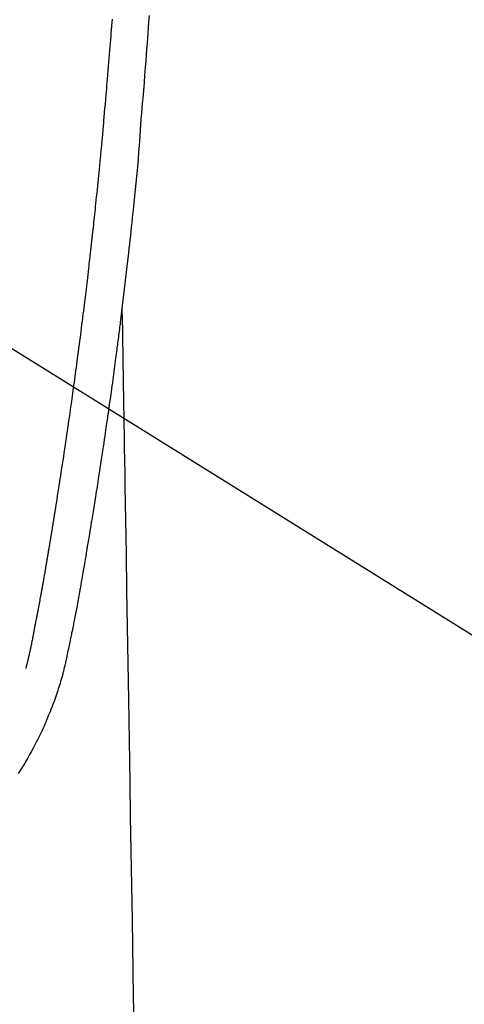
# Model space of a CAD drawing. Extents: x 56059 to 82181, y -21830 to -13430.
# Drawn here: x 73651 to 73676, y -15213 to -15158 of the extents above; entities that cross this region are included whole.
import ezdxf

# ---------------------------------------------------------------- set-up
doc = ezdxf.new("R2010")
doc.units = 0
doc.header["$LTSCALE"] = 50
doc.header["$MEASUREMENT"] = 0
doc.layers.get('0').update_dxf_attribs({"linetype": 'CONTINUOUS'})
doc.layers.add('150-機器', color=8, linetype='CONTINUOUS')
doc.layers.add('160-文字', color=254, linetype='CONTINUOUS')
doc.styles.add('KH001', font='txt')
doc.dimstyles.new('KH1xx030', dxfattribs={"dimscale": 30, "dimtxt": 2, "dimasz": 0.6, "dimexe": 0.3, "dimexo": 1.2, "dimgap": 0.5, "dimtad": 3, "dimdec": 1, "dimdsep": 46, "dimlunit": 6, "dimtxsty": 'KH001', "dimblk": 'DOT', "dimcen": 1, "dimdle": 1, "dimclrd": 256, "dimclre": 256, "dimclrt": 256, "dimadec": 0, "dimazin": 0, "dimtfac": 1, "dimtdec": 1, "dimtix": 1, "dimtmove": 2, "dimatfit": 3, "dimldrblk": 'CLOSEDBLANK', "dimfxl": 1, "dimtolj": 1, "dimtzin": 0, "dimlwd": -1, "dimlwe": -1, "dimarcsym": 0})

# ---------------------------------------------------------------- blocks, each defined once
blk = doc.blocks.new('_ClosedBlank')
at = {"color": 0, "linetype": 'ByBlock', "lineweight": -2}
for p, q in [((-1, 0.1667), (0, 0)), ((-1, 0.1667), (-1, -0.1667)), ((0, 0), (-1, -0.1667))]:
    blk.add_line(p, q, dxfattribs=at)
blk = doc.blocks.new('_Dot')
at = {"color": 0, "linetype": 'ByBlock', "lineweight": -2}
blk.add_line((-0.5, 0), (-1, 0), dxfattribs=at)
at = {"color": 0, "linetype": 'ByBlock', "const_width": 0.5}
blk.add_lwpolyline([(-0.25, 0, 1), (0.25, 0, 1)], format="xyb", close=True, dxfattribs=at)

msp = doc.modelspace()

# ---------------------------------------------------------------- linework, layer by layer
at = {"layer": '150-機器', "color": 13, "linetype": 'Continuous'}
for points in [[(73658.047, -15158.163), (73658.019, -15158.546), (73657.998, -15158.835), (73657.977, -15159.124), (73657.956, -15159.413), (73657.934, -15159.701), (73657.908, -15160.036), (73657.882, -15160.371), (73657.856, -15160.705), (73657.83, -15161.04), (73657.796, -15161.472), (73657.761, -15161.905), (73657.725, -15162.338), (73657.688, -15162.77), (73657.663, -15163.056), (73657.638, -15163.342), (73657.613, -15163.627), (73657.59, -15163.913), (73657.543, -15164.542), (73657.5, -15165.17), (73657.457, -15165.799), (73657.408, -15166.427), (73657.36, -15166.965), (73657.307, -15167.502), (73657.251, -15168.038), (73657.195, -15168.575), (73657.172, -15168.797), (73657.149, -15169.019), (73657.125, -15169.242), (73657.102, -15169.464), (73657.077, -15169.704), (73657.051, -15169.944), (73657.025, -15170.184), (73656.999, -15170.423), (73656.974, -15170.662), (73656.947, -15170.901), (73656.921, -15171.14), (73656.894, -15171.379), (73656.807, -15172.154), (73656.717, -15172.928), (73656.625, -15173.702), (73656.531, -15174.476), (73656.512, -15174.638), (73656.492, -15174.8), (73656.472, -15174.962), (73656.452, -15175.123), (73656.439, -15175.229), (73656.425, -15175.334), (73656.412, -15175.439), (73656.399, -15175.544), (73656.385, -15175.654), (73656.371, -15175.763), (73656.357, -15175.873), (73656.343, -15175.982), (73656.33, -15176.088), (73656.316, -15176.193), (73656.303, -15176.298), (73656.289, -15176.404), (73656.277, -15176.497), (73656.265, -15176.589), (73656.252, -15176.682), (73656.24, -15176.775), (73656.224, -15176.897), (73656.208, -15177.02), (73656.192, -15177.142), (73656.176, -15177.265), (73656.157, -15177.408), (73656.138, -15177.552), (73656.119, -15177.695), (73656.1, -15177.839), (73656.079, -15177.991), (73656.059, -15178.144), (73656.038, -15178.296), (73656.018, -15178.448), (73655.994, -15178.622), (73655.97, -15178.796), (73655.946, -15178.969), (73655.922, -15179.143), (73655.905, -15179.266), (73655.888, -15179.389), (73655.871, -15179.511), (73655.853, -15179.634), (73655.826, -15179.825), (73655.799, -15180.016), (73655.772, -15180.207), (73655.745, -15180.397), (73655.731, -15180.494), (73655.717, -15180.59), (73655.703, -15180.686), (73655.69, -15180.782), (73655.673, -15180.899), (73655.656, -15181.015), (73655.639, -15181.132), (73655.622, -15181.248), (73655.596, -15181.428), (73655.569, -15181.607), (73655.543, -15181.787), (73655.516, -15181.966), (73655.493, -15182.119), (73655.47, -15182.272), (73655.447, -15182.425), (73655.424, -15182.578), (73655.408, -15182.688), (73655.391, -15182.797), (73655.374, -15182.907), (73655.358, -15183.017), (73655.338, -15183.147), (73655.318, -15183.277), (73655.298, -15183.407), (73655.278, -15183.537), (73655.244, -15183.754), (73655.211, -15183.971), (73655.177, -15184.188), (73655.143, -15184.405), (73655.121, -15184.548), (73655.098, -15184.691), (73655.075, -15184.835), (73655.052, -15184.978), (73655.033, -15185.098), (73655.014, -15185.219), (73654.995, -15185.339), (73654.976, -15185.459), (73654.939, -15185.683), (73654.903, -15185.907), (73654.866, -15186.131), (73654.83, -15186.356), (73654.82, -15186.417), (73654.81, -15186.479), (73654.8, -15186.54), (73654.79, -15186.602), (73654.743, -15186.89), (73654.695, -15187.178), (73654.648, -15187.466), (73654.6, -15187.754), (73654.59, -15187.812), (73654.58, -15187.87), (73654.57, -15187.929), (73654.561, -15187.987), (73654.534, -15188.145), (73654.508, -15188.302), (73654.482, -15188.459), (73654.455, -15188.617), (73654.439, -15188.711), (73654.423, -15188.805), (73654.407, -15188.899), (73654.391, -15188.993), (73654.372, -15189.102), (73654.354, -15189.211), (73654.335, -15189.321), (73654.316, -15189.43), (73654.291, -15189.578), (73654.265, -15189.725), (73654.24, -15189.872), (73654.214, -15190.02), (73654.202, -15190.087), (73654.19, -15190.154), (73654.178, -15190.222), (73654.166, -15190.289), (73654.127, -15190.504), (73654.088, -15190.718), (73654.048, -15190.932), (73654.008, -15191.147), (73653.991, -15191.236), (73653.974, -15191.325), (73653.957, -15191.415), (73653.94, -15191.504), (73653.922, -15191.6), (73653.903, -15191.695), (73653.884, -15191.791), (73653.866, -15191.887), (73653.851, -15191.96), (73653.837, -15192.032), (73653.822, -15192.105), (73653.808, -15192.178), (73653.787, -15192.278), (73653.767, -15192.379), (73653.746, -15192.479), (73653.726, -15192.579), (73653.711, -15192.652), (73653.696, -15192.726), (73653.681, -15192.799), (73653.666, -15192.872), (73653.644, -15192.976), (73653.623, -15193.08), (73653.601, -15193.184), (73653.579, -15193.288), (73653.57, -15193.334), (73653.56, -15193.38), (73653.551, -15193.426), (73653.541, -15193.472), (73653.522, -15193.567), (73653.502, -15193.662), (73653.482, -15193.757), (73653.462, -15193.853), (73653.451, -15193.904), (73653.44, -15193.954), (73653.43, -15194.005), (73653.419, -15194.056), (73653.405, -15194.119), (73653.391, -15194.181), (73653.377, -15194.244), (73653.363, -15194.306), (73653.351, -15194.357), (73653.34, -15194.408), (73653.328, -15194.458), (73653.316, -15194.509), (73653.308, -15194.543), (73653.299, -15194.576), (73653.291, -15194.61), (73653.282, -15194.644), (73653.273, -15194.679), (73653.264, -15194.714), (73653.256, -15194.75), (73653.247, -15194.785)], [(73651.182, -15194.547), (73651.193, -15194.503), (73651.205, -15194.46), (73651.216, -15194.417), (73651.228, -15194.373), (73651.234, -15194.347), (73651.241, -15194.321), (73651.248, -15194.295), (73651.254, -15194.269), (73651.263, -15194.236), (73651.27, -15194.204), (73651.278, -15194.172), (73651.286, -15194.14), (73651.294, -15194.107), (73651.302, -15194.075), (73651.31, -15194.043), (73651.318, -15194.01), (73651.328, -15193.971), (73651.337, -15193.931), (73651.346, -15193.892), (73651.355, -15193.853), (73651.362, -15193.821), (73651.37, -15193.789), (73651.377, -15193.757), (73651.384, -15193.725), (73651.393, -15193.686), (73651.402, -15193.647), (73651.41, -15193.608), (73651.419, -15193.568), (73651.426, -15193.538), (73651.432, -15193.508), (73651.439, -15193.477), (73651.445, -15193.447), (73651.453, -15193.41), (73651.46, -15193.374), (73651.467, -15193.338), (73651.475, -15193.301), (73651.487, -15193.24), (73651.499, -15193.178), (73651.512, -15193.117), (73651.524, -15193.056), (73651.533, -15193.008), (73651.542, -15192.961), (73651.552, -15192.914), (73651.561, -15192.866), (73651.569, -15192.821), (73651.578, -15192.776), (73651.586, -15192.732), (73651.595, -15192.687), (73651.603, -15192.641), (73651.612, -15192.594), (73651.621, -15192.548), (73651.629, -15192.502), (73651.64, -15192.445), (73651.651, -15192.389), (73651.661, -15192.332), (73651.671, -15192.275), (73651.681, -15192.224), (73651.69, -15192.173), (73651.699, -15192.122), (73651.709, -15192.071), (73651.722, -15192.006), (73651.736, -15191.941), (73651.75, -15191.875), (73651.763, -15191.81), (73651.773, -15191.759), (73651.783, -15191.709), (73651.792, -15191.658), (73651.802, -15191.608), (73651.81, -15191.566), (73651.818, -15191.524), (73651.826, -15191.483), (73651.834, -15191.441), (73651.842, -15191.397), (73651.851, -15191.352), (73651.859, -15191.308), (73651.868, -15191.263), (73651.875, -15191.227), (73651.882, -15191.19), (73651.889, -15191.153), (73651.896, -15191.116), (73651.903, -15191.077), (73651.91, -15191.039), (73651.917, -15191.001), (73651.925, -15190.962), (73651.931, -15190.931), (73651.937, -15190.9), (73651.943, -15190.87), (73651.949, -15190.839), (73651.964, -15190.759), (73651.978, -15190.679), (73651.993, -15190.599), (73652.007, -15190.519), (73652.011, -15190.5), (73652.015, -15190.48), (73652.019, -15190.46), (73652.022, -15190.44), (73652.032, -15190.388), (73652.042, -15190.337), (73652.051, -15190.286), (73652.06, -15190.234), (73652.069, -15190.186), (73652.077, -15190.137), (73652.086, -15190.088), (73652.094, -15190.04), (73652.101, -15190.002), (73652.108, -15189.963), (73652.114, -15189.925), (73652.121, -15189.887), (73652.126, -15189.859), (73652.131, -15189.831), (73652.136, -15189.803), (73652.141, -15189.775), (73652.149, -15189.728), (73652.158, -15189.681), (73652.166, -15189.634), (73652.174, -15189.587), (73652.185, -15189.524), (73652.196, -15189.461), (73652.207, -15189.398), (73652.218, -15189.335), (73652.225, -15189.292), (73652.232, -15189.25), (73652.24, -15189.207), (73652.247, -15189.165), (73652.253, -15189.127), (73652.26, -15189.089), (73652.266, -15189.051), (73652.273, -15189.013), (73652.278, -15188.982), (73652.283, -15188.951), (73652.288, -15188.92), (73652.294, -15188.889), (73652.299, -15188.858), (73652.305, -15188.827), (73652.31, -15188.796), (73652.316, -15188.765), (73652.322, -15188.725), (73652.329, -15188.685), (73652.336, -15188.645), (73652.343, -15188.605), (73652.348, -15188.571), (73652.354, -15188.538), (73652.36, -15188.504), (73652.365, -15188.471), (73652.373, -15188.429), (73652.379, -15188.387), (73652.386, -15188.344), (73652.393, -15188.302), (73652.398, -15188.273), (73652.403, -15188.244), (73652.408, -15188.216), (73652.413, -15188.187), (73652.421, -15188.142), (73652.428, -15188.097), (73652.436, -15188.053), (73652.443, -15188.008), (73652.451, -15187.964), (73652.458, -15187.919), (73652.466, -15187.875), (73652.473, -15187.831), (73652.48, -15187.788), (73652.487, -15187.746), (73652.494, -15187.704), (73652.501, -15187.662), (73652.508, -15187.62), (73652.515, -15187.577), (73652.522, -15187.535), (73652.529, -15187.492), (73652.536, -15187.45), (73652.543, -15187.408), (73652.55, -15187.366), (73652.557, -15187.324), (73652.562, -15187.295), (73652.566, -15187.266), (73652.571, -15187.237), (73652.576, -15187.208), (73652.582, -15187.171), (73652.588, -15187.133), (73652.595, -15187.095), (73652.601, -15187.058), (73652.607, -15187.02), (73652.613, -15186.982), (73652.62, -15186.945), (73652.626, -15186.907), (73652.632, -15186.872), (73652.637, -15186.837), (73652.643, -15186.802), (73652.649, -15186.766), (73652.655, -15186.729), (73652.661, -15186.691), (73652.667, -15186.653), (73652.673, -15186.616), (73652.68, -15186.572), (73652.687, -15186.528), (73652.694, -15186.483), (73652.702, -15186.439), (73652.707, -15186.406), (73652.713, -15186.373), (73652.718, -15186.341), (73652.724, -15186.308), (73652.729, -15186.274), (73652.734, -15186.241), (73652.739, -15186.208), (73652.744, -15186.175), (73652.749, -15186.146), (73652.754, -15186.118), (73652.759, -15186.089), (73652.763, -15186.06), (73652.77, -15186.021), (73652.776, -15185.981), (73652.782, -15185.941), (73652.788, -15185.902), (73652.794, -15185.866), (73652.8, -15185.831), (73652.806, -15185.795), (73652.811, -15185.76), (73652.816, -15185.731), (73652.821, -15185.703), (73652.826, -15185.674), (73652.83, -15185.645), (73652.837, -15185.605), (73652.843, -15185.564), (73652.85, -15185.523), (73652.856, -15185.483), (73652.861, -15185.452), (73652.866, -15185.42), (73652.871, -15185.389), (73652.876, -15185.358), (73652.91, -15185.143), (73652.944, -15184.927), (73652.978, -15184.711), (73653.012, -15184.495), (73653.038, -15184.327), (73653.064, -15184.159), (73653.09, -15183.991), (73653.117, -15183.822), (73653.15, -15183.607), (73653.183, -15183.392), (73653.216, -15183.177), (73653.248, -15182.962), (73653.281, -15182.747), (73653.313, -15182.532), (73653.345, -15182.317), (73653.377, -15182.102), (73653.405, -15181.909), (73653.434, -15181.716), (73653.462, -15181.523), (73653.491, -15181.33), (73653.519, -15181.137), (73653.547, -15180.945), (73653.574, -15180.752), (73653.602, -15180.56), (73653.634, -15180.34), (73653.665, -15180.119), (73653.697, -15179.899), (73653.728, -15179.678), (73653.749, -15179.525), (73653.77, -15179.373), (73653.792, -15179.22), (73653.813, -15179.067), (73653.834, -15178.91), (73653.856, -15178.754), (73653.878, -15178.597), (73653.899, -15178.441), (73653.922, -15178.273), (73653.945, -15178.106), (73653.968, -15177.939), (73653.99, -15177.771), (73654.012, -15177.604), (73654.035, -15177.437), (73654.057, -15177.269), (73654.079, -15177.102), (73654.106, -15176.898), (73654.133, -15176.694), (73654.16, -15176.489), (73654.187, -15176.285), (73654.21, -15176.107), (73654.232, -15175.929), (73654.255, -15175.751), (73654.277, -15175.573), (73654.302, -15175.381), (73654.327, -15175.188), (73654.351, -15174.996), (73654.375, -15174.803), (73654.396, -15174.637), (73654.416, -15174.47), (73654.437, -15174.304), (73654.457, -15174.137), (73654.474, -15173.993), (73654.492, -15173.849), (73654.509, -15173.705), (73654.527, -15173.561), (73654.546, -15173.406), (73654.564, -15173.251), (73654.583, -15173.096), (73654.602, -15172.941), (73654.622, -15172.772), (73654.642, -15172.602), (73654.662, -15172.432), (73654.681, -15172.263), (73654.696, -15172.134), (73654.711, -15172.005), (73654.726, -15171.876), (73654.74, -15171.747), (73654.759, -15171.578), (73654.779, -15171.409), (73654.798, -15171.24), (73654.817, -15171.071), (73654.836, -15170.902), (73654.855, -15170.733), (73654.873, -15170.564), (73654.892, -15170.395), (73654.908, -15170.252), (73654.923, -15170.109), (73654.939, -15169.966), (73654.955, -15169.823), (73654.97, -15169.681), (73654.985, -15169.538), (73655, -15169.395), (73655.015, -15169.252), (73655.032, -15169.098), (73655.048, -15168.944), (73655.064, -15168.79), (73655.08, -15168.637), (73655.1, -15168.447), (73655.12, -15168.257), (73655.14, -15168.067), (73655.159, -15167.877), (73655.18, -15167.674), (73655.2, -15167.472), (73655.221, -15167.27), (73655.241, -15167.068), (73655.251, -15166.97), (73655.26, -15166.873), (73655.27, -15166.775), (73655.28, -15166.678), (73655.29, -15166.571), (73655.301, -15166.464), (73655.311, -15166.357), (73655.322, -15166.25), (73655.335, -15166.113), (73655.347, -15165.977), (73655.36, -15165.841), (73655.373, -15165.704), (73655.4, -15165.403), (73655.428, -15165.102), (73655.455, -15164.801), (73655.482, -15164.5), (73655.497, -15164.332), (73655.512, -15164.165), (73655.526, -15163.998), (73655.541, -15163.831), (73655.563, -15163.587), (73655.584, -15163.342), (73655.605, -15163.097), (73655.627, -15162.853), (73655.637, -15162.742), (73655.646, -15162.63), (73655.656, -15162.519), (73655.666, -15162.408), (73655.681, -15162.231), (73655.696, -15162.053), (73655.711, -15161.875), (73655.726, -15161.698), (73655.745, -15161.465), (73655.765, -15161.232), (73655.784, -15160.999), (73655.803, -15160.766), (73655.822, -15160.545), (73655.839, -15160.324), (73655.857, -15160.103), (73655.875, -15159.882), (73655.89, -15159.694), (73655.905, -15159.506), (73655.92, -15159.319), (73655.935, -15159.131), (73655.965, -15158.745), (73655.994, -15158.359)], [(73656.531, -15174.476), (73656.542, -15175.094), (73656.552, -15175.711), (73656.562, -15176.329), (73656.572, -15176.947), (73656.582, -15177.563), (73656.592, -15178.18), (73656.602, -15178.797), (73656.612, -15179.414), (73656.621, -15179.934), (73656.63, -15180.454), (73656.638, -15180.974), (73656.647, -15181.494), (73656.659, -15182.224), (73656.671, -15182.953), (73656.683, -15183.682), (73656.695, -15184.412), (73656.71, -15185.345), (73656.725, -15186.278), (73656.74, -15187.21), (73656.756, -15188.143), (73656.789, -15190.179), (73656.823, -15192.215), (73656.856, -15194.251), (73656.89, -15196.287), (73656.908, -15197.436), (73656.927, -15198.585), (73656.946, -15199.733), (73656.965, -15200.882), (73656.996, -15202.803), (73657.028, -15204.723), (73657.06, -15206.644), (73657.091, -15208.565), (73657.115, -15209.997), (73657.138, -15211.43), (73657.162, -15212.863), (73657.185, -15214.295)], [(73653.243, -15194.799), (73653.226, -15194.864), (73653.209, -15194.928), (73653.191, -15194.993), (73653.174, -15195.057), (73653.143, -15195.166), (73653.111, -15195.275), (73653.079, -15195.384), (73653.046, -15195.492), (73653.014, -15195.593), (73652.982, -15195.694), (73652.949, -15195.794), (73652.915, -15195.894), (73652.878, -15196.004), (73652.84, -15196.114), (73652.801, -15196.223), (73652.762, -15196.332), (73652.714, -15196.46), (73652.666, -15196.589), (73652.617, -15196.716), (73652.567, -15196.844), (73652.52, -15196.961), (73652.473, -15197.078), (73652.425, -15197.195), (73652.377, -15197.311), (73652.329, -15197.425), (73652.282, -15197.538), (73652.233, -15197.651), (73652.184, -15197.764), (73652.131, -15197.884), (73652.076, -15198.004), (73652.021, -15198.123), (73651.965, -15198.242), (73651.896, -15198.385), (73651.826, -15198.527), (73651.754, -15198.669), (73651.682, -15198.809), (73651.579, -15199.003), (73651.474, -15199.196), (73651.366, -15199.387), (73651.257, -15199.577), (73651.207, -15199.663), (73651.156, -15199.748), (73651.106, -15199.832), (73651.054, -15199.917), (73650.95, -15200.084), (73650.845, -15200.251), (73650.737, -15200.416)]]:
    msp.add_lwpolyline(points, dxfattribs=at)

# ---------------------------------------------------------------- leaders
at = {"layer": '160-文字', "annotation_type": 0, "has_hookline": 1, "hookline_direction": 0}
for points, text_width in [([(72825.187, -15080.058), (73796.895, -16584.142), (73814.895, -16584.142)], 1240.203), ([(73095.187, -15092.477), (73951.714, -16325.67), (73969.714, -16325.67)], 1630.051), ([(73515.187, -15092.677), (75016.159, -16025.692), (75034.159, -16025.692)], 1398.579)]:
    msp.add_leader(points, dimstyle='KH1xx030', override={"dimgap": 0.5, "dimtad": 1}, dxfattribs=dict(at, text_width=text_width))

doc.saveas('drawing.dxf')
